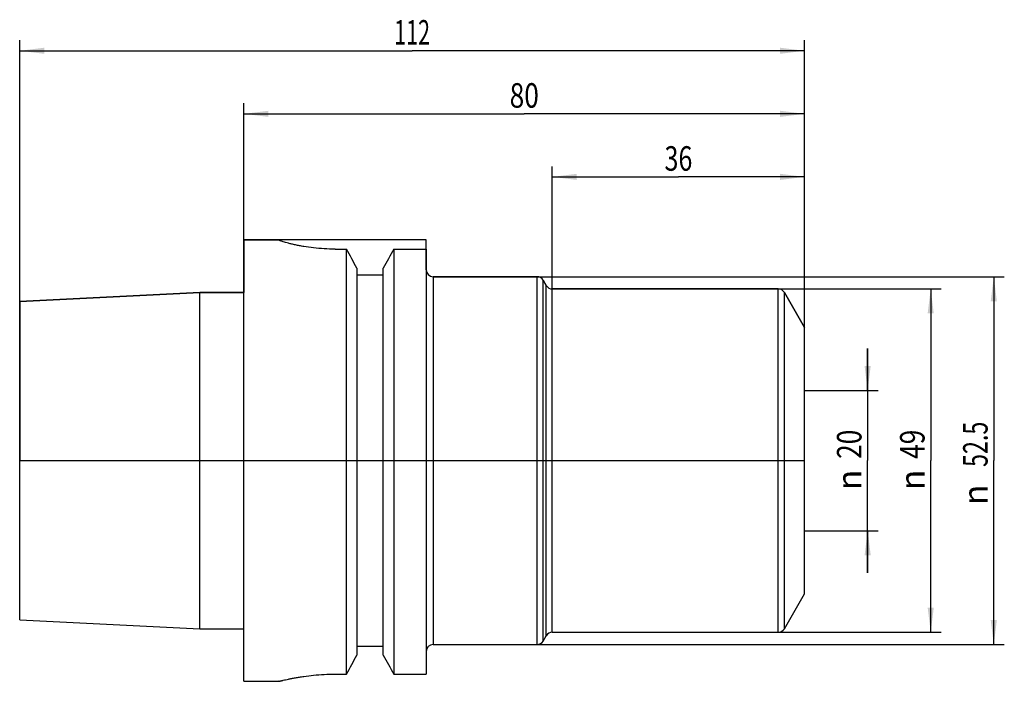
# Model space of a CAD drawing. Units: millimetres. Extents: x -32 to 108, y -32 to 63.
import ezdxf
from ezdxf.enums import TextEntityAlignment as Align

# ---------------------------------------------------------------- set-up
doc = ezdxf.new("R2010")
doc.units = ezdxf.units.MM
doc.header["$LTSCALE"] = 23.1
doc.layers.get('0').update_dxf_attribs({"linetype": 'CONTINUOUS'})
for name, color, linetype in [('2', 7, 'CONTINUOUS'), ('_30_VOLUMEN', 7, 'CONTINUOUS'), ('NOCUT', 7, 'CONTINUOUS')]:
    doc.layers.add(name, color=color, linetype=linetype)
doc.styles.get("Standard").update_dxf_attribs({"font": 'SIMPLEX.SHX', "width": 0.7})
doc.styles.add('TEXTSTYLE_2', font='gdt', dxfattribs={"width": 0.7})
doc.dimstyles.new('DIMSTYLE_1', dxfattribs={"dimtxt": 3.5, "dimasz": 3.5, "dimexe": 1.5, "dimexo": 0, "dimgap": 0.875, "dimtad": 1, "dimdsep": 46, "dimtxsty": 'STANDARD', "dimblk": '_FILLED', "dimblk1": '_FILLED', "dimblk2": '_FILLED', "dimcen": 0.09, "dimclrt": 7, "dimazin": 2, "dimtp": 0.2, "dimtm": 0.2, "dimtfac": 1, "dimtofl": 0, "dimtmove": 0, "dimatfit": 3, "dimldrblk": '_FILLED', "dimfxl": 1, "dimtolj": 1, "dimarcsym": 0})
doc.dimstyles.new('DIMSTYLE_2', dxfattribs={"dimtxt": 3.5, "dimasz": 3.5, "dimexe": 1.5, "dimexo": 0, "dimgap": 0.875, "dimtad": 1, "dimdsep": 46, "dimtxsty": 'STANDARD', "dimblk": '_FILLED', "dimblk1": '_FILLED', "dimblk2": '_FILLED', "dimcen": 0.09, "dimclrt": 7, "dimazin": 2, "dimtp": 0.3, "dimtm": 0.3, "dimtfac": 1, "dimtofl": 0, "dimtmove": 0, "dimatfit": 3, "dimldrblk": '_FILLED', "dimfxl": 1, "dimtolj": 1, "dimarcsym": 0})

# ---------------------------------------------------------------- blocks, each defined once
blk = doc.blocks.new('_FILLED')
at = {"color": 0, "linetype": 'BYBLOCK'}
blk.add_solid([(0, 0), (-1, 0.125), (-1, -0.125)], dxfattribs=at)
blk = doc.blocks.new('*D0')
at = {"layer": '2', "color": 7, "linetype": 'CONTINUOUS'}
for p, q in [((89, 10), (89, 16)), ((89, 16), (89, 0)), ((80, 10), (90.5, 10)), ((89, -16), (89, 0)), ((80, -10), (90.5, -10)), ((89, -10), (89, -16))]:
    blk.add_line(p, q, dxfattribs=at)
at = {"layer": '2', "color": 7, "linetype": 'CONTINUOUS', "xscale": 3.5, "yscale": 3.5, "zscale": 3.5}
for p, rotation in [((89, 10), 270), ((89, -10), 90)]:
    blk.add_blockref('_FILLED', p, dxfattribs=dict(at, rotation=rotation))
at = {"layer": '2', "color": 7, "linetype": 'CONTINUOUS', "width": 0.785714}
blk.add_text('20', height=3.5, rotation=90, dxfattribs=at).set_placement((88.12, 2.33), align=Align.CENTER)
at = {"layer": '2', "color": 7, "linetype": 'CONTINUOUS', "style": 'TEXTSTYLE_2'}
blk.add_text('n', height=3.5, rotation=90, dxfattribs=at).set_placement((88.12, -2.75), align=Align.CENTER)
blk = doc.blocks.new('*D1')
at = {"layer": '2', "color": 7, "linetype": 'CONTINUOUS'}
for p, q in [((41.83, 26.25), (108.5, 26.25)), ((107, 26.25), (107, 0)), ((107, -26.25), (107, 0)), ((41.83, -26.25), (108.5, -26.25))]:
    blk.add_line(p, q, dxfattribs=at)
at = {"layer": '2', "color": 7, "linetype": 'CONTINUOUS', "xscale": 3.5, "yscale": 3.5, "zscale": 3.5}
for p, rotation in [((107, 26.25), 90), ((107, -26.25), 270)]:
    blk.add_blockref('_FILLED', p, dxfattribs=dict(at, rotation=rotation))
at = {"layer": '2', "color": 7, "linetype": 'CONTINUOUS', "width": 0.696429}
blk.add_text('52.5', height=3.5, rotation=90, dxfattribs=at).set_placement((106.12, 2.33), align=Align.CENTER)
at = {"layer": '2', "color": 7, "linetype": 'CONTINUOUS', "style": 'TEXTSTYLE_2'}
blk.add_text('n', height=3.5, rotation=90, dxfattribs=at).set_placement((106.12, -4.88), align=Align.CENTER)
blk = doc.blocks.new('*D2')
at = {"layer": '2', "color": 7, "linetype": 'CONTINUOUS'}
for p, q in [((0, 19), (0, 51)), ((80, 19), (80, 51)), ((0, 49.5), (40, 49.5)), ((80, 49.5), (40, 49.5))]:
    blk.add_line(p, q, dxfattribs=at)
at = {"layer": '2', "color": 7, "linetype": 'CONTINUOUS', "xscale": 3.5, "yscale": 3.5, "zscale": 3.5, "rotation": 180}
blk.add_blockref('_FILLED', (0, 49.5), dxfattribs=at)
at = {"layer": '2', "color": 7, "linetype": 'CONTINUOUS', "xscale": 3.5, "yscale": 3.5, "zscale": 3.5}
blk.add_blockref('_FILLED', (80, 49.5), dxfattribs=at)
at = {"layer": '2', "color": 7, "linetype": 'CONTINUOUS', "width": 0.785714}
blk.add_text('80', height=3.5, dxfattribs=at).set_placement((40, 50.375), align=Align.CENTER)
blk = doc.blocks.new('*D3')
at = {"layer": '2', "color": 7, "linetype": 'CONTINUOUS'}
for p, q in [((-32, 22.72), (-32, 60)), ((80, 19), (80, 60)), ((-32, 58.5), (24, 58.5)), ((80, 58.5), (24, 58.5))]:
    blk.add_line(p, q, dxfattribs=at)
at = {"layer": '2', "color": 7, "linetype": 'CONTINUOUS', "xscale": 3.5, "yscale": 3.5, "zscale": 3.5, "rotation": 180}
blk.add_blockref('_FILLED', (-32, 58.5), dxfattribs=at)
at = {"layer": '2', "color": 7, "linetype": 'CONTINUOUS', "xscale": 3.5, "yscale": 3.5, "zscale": 3.5}
blk.add_blockref('_FILLED', (80, 58.5), dxfattribs=at)
at = {"layer": '2', "color": 7, "linetype": 'CONTINUOUS', "width": 0.642857}
blk.add_text('112', height=3.5, dxfattribs=at).set_placement((24, 59.38), align=Align.CENTER)
blk = doc.blocks.new('*D4')
at = {"layer": '2', "color": 7, "linetype": 'CONTINUOUS'}
for p, q in [((76.25, 24.5), (99.5, 24.5)), ((98, 24.5), (98, 0)), ((98, -24.5), (98, 0)), ((76.25, -24.5), (99.5, -24.5))]:
    blk.add_line(p, q, dxfattribs=at)
at = {"layer": '2', "color": 7, "linetype": 'CONTINUOUS', "xscale": 3.5, "yscale": 3.5, "zscale": 3.5}
for p, rotation in [((98, 24.5), 90), ((98, -24.5), 270)]:
    blk.add_blockref('_FILLED', p, dxfattribs=dict(at, rotation=rotation))
at = {"layer": '2', "color": 7, "linetype": 'CONTINUOUS', "width": 0.785714}
blk.add_text('49', height=3.5, rotation=90, dxfattribs=at).set_placement((97.12, 2.33), align=Align.CENTER)
at = {"layer": '2', "color": 7, "linetype": 'CONTINUOUS', "style": 'TEXTSTYLE_2'}
blk.add_text('n', height=3.5, rotation=90, dxfattribs=at).set_placement((97.12, -2.75), align=Align.CENTER)
blk = doc.blocks.new('*D5')
at = {"layer": '2', "color": 7, "linetype": 'CONTINUOUS'}
for p, q in [((44, 24.5), (44, 42)), ((80, 19), (80, 42)), ((44, 40.5), (62, 40.5)), ((80, 40.5), (62, 40.5))]:
    blk.add_line(p, q, dxfattribs=at)
at = {"layer": '2', "color": 7, "linetype": 'CONTINUOUS', "xscale": 3.5, "yscale": 3.5, "zscale": 3.5, "rotation": 180}
blk.add_blockref('_FILLED', (44, 40.5), dxfattribs=at)
at = {"layer": '2', "color": 7, "linetype": 'CONTINUOUS', "xscale": 3.5, "yscale": 3.5, "zscale": 3.5}
blk.add_blockref('_FILLED', (80, 40.5), dxfattribs=at)
at = {"layer": '2', "color": 7, "linetype": 'CONTINUOUS', "width": 0.75}
blk.add_text('36', height=3.5, dxfattribs=at).set_placement((62, 41.375), align=Align.CENTER)

msp = doc.modelspace()

# ---------------------------------------------------------------- linework, layer by layer
at = {"layer": '_30_VOLUMEN', "color": 4, "linetype": 'CONTINUOUS'}
for p, q in [((0, -31.5), (0, 31.5)), ((0, 31.5), (5, 31.5)), ((5, 31.5), (5, 31.484)), ((13, 30.187), (14.623, 30.187)), ((14.623, -30.467), (14.623, 30.187)), ((21.377, 30.187), (21.377, -30.467)), ((21.377, 30.187), (26, 30.187)), ((26, 30.187), (26, -30.467)), ((16.125, 27.46), (16.125, -27.768)), ((19.875, -27.768), (19.875, 27.46)), ((16.125, 26.5), (19.875, 26.5)), ((27, 26.25), (41.835, 26.25)), ((42.701, 25.75), (43.134, 25)), ((-32, 22.717), (-6.3, 24.005)), ((-6.3, -24.005), (-6.3, 24.005)), ((-6.3, 24.005), (0, 24.005)), ((44, 24.5), (76.247, 24.5)), ((77.113, 24), (80, 19)), ((-32, -22.716), (-32, 22.716)), ((80, -19), (80, 19)), ((77.113, -24), (80, -19)), ((-32, -22.717), (-6.3, -24.005)), ((-6.3, -24.005), (0, -24.005)), ((42.701, -25.75), (43.134, -25)), ((44, -24.5), (76.247, -24.5)), ((16.125, -26.5), (19.875, -26.5)), ((27, -26.25), (41.835, -26.25)), ((13, -30.467), (14.623, -30.467)), ((21.377, -30.467), (26, -30.467)), ((0, -31.5), (5, -31.5)), ((5.032, -31.492), (5, -31.5))]:
    msp.add_line(p, q, dxfattribs=at)
at = {"layer": '_30_VOLUMEN', "color": 7, "linetype": 'CONTINUOUS'}
for p, q in [((27, 26.25), (27, -26.25)), ((41.835, -26.25), (41.835, 26.25)), ((42.701, -25.75), (42.701, 25.75)), ((43.134, -25), (43.134, 25)), ((44, -24.5), (44, 24.5)), ((76.247, -24.5), (76.247, 24.5)), ((77.113, -24), (77.113, 24))]:
    msp.add_line(p, q, dxfattribs=at)
at = {"layer": '_30_VOLUMEN', "color": 4, "linetype": 'CONTINUOUS'}
for centre, radius, start, end in [((-749.309, -392.562), 873.102, 28.755231, 28.959526), ((785.309, -392.562), 873.102, 151.040474, 151.244769), ((27, 27.25), 1, 180, 270), ((41.835, 25.25), 1, 30, 90), ((44, 25.5), 1, 210, 270), ((76.247, 23.5), 1, 30, 90), ((44, -25.5), 1, 90, 150), ((76.247, -23.5), 1, 270, 330), ((27, -27.25), 1, 90, 180), ((41.835, -25.25), 1, 270, 330), ((-957.108, 512.245), 1113.012, 330.81663, 330.975648), ((993.108, 512.245), 1113.012, 209.024352, 209.18337)]:
    msp.add_arc(centre, radius, start, end, dxfattribs=at)
for points, knots in [([(13, 30.187), (12.477, 30.187), (11.45, 30.217), (9.963, 30.346), (8.794, 30.511), (7.934, 30.666), (7.357, 30.783), (6.835, 30.902), (6.37, 31.018), (5.969, 31.128), (5.635, 31.228), (5.399, 31.304), (5.248, 31.359), (5.161, 31.392), (5.093, 31.421), (5.044, 31.446), (5.015, 31.464), (5, 31.478), (5, 31.484)], [0, 0, 0, 0, 0.1926044, 0.3777912, 0.548727, 0.6269237, 0.6993287, 0.7652838, 0.8241614, 0.8753667, 0.9183489, 0.9526129, 0.9663416, 0.9777452, 0.986794, 0.9934704, 0.9978037, 1, 1, 1, 1]), ([(5, -31.5), (5.001, -31.499), (5.004, -31.499), (5.011, -31.497), (5.024, -31.494), (5.04, -31.49), (5.062, -31.484), (5.101, -31.474), (5.161, -31.459), (5.248, -31.438), (5.353, -31.412), (5.476, -31.382), (5.677, -31.335), (5.97, -31.267), (6.372, -31.179), (6.837, -31.083), (7.361, -30.983), (7.938, -30.883), (8.799, -30.75), (9.968, -30.606), (11.453, -30.494), (12.478, -30.467), (13, -30.467)], [0, 0, 0, 0, 0.0003095, 0.001238, 0.0027854, 0.0049517, 0.0077346, 0.0111306, 0.0197479, 0.0307757, 0.0441821, 0.0599199, 0.0779377, 0.1205969, 0.1716541, 0.2305502, 0.2966716, 0.3693703, 0.4479624, 0.6199008, 0.8062205, 1, 1, 1, 1])]:
    msp.add_open_spline(points, degree=3, knots=knots, dxfattribs=at)
at = {"layer": 'NOCUT', "color": 7, "linetype": 'CONTINUOUS'}
for p, q in [((0, 31.5), (0, 24.005)), ((26, 31.5), (0, 31.5)), ((26, 27.25), (26, 31.5)), ((41.835, 26.25), (27, 26.25)), ((43.134, 25), (42.701, 25.75)), ((-6.3, 24.005), (-32, 22.717)), ((0, 24.005), (-6.3, 24.005)), ((76.247, 24.5), (44, 24.5)), ((80, 19), (77.113, 24)), ((-32, 22.717), (-32, 0)), ((80, 0), (80, 19)), ((-32, 0), (80, 0))]:
    msp.add_line(p, q, dxfattribs=at)
for centre, start, end in [((27, 27.25), 180, 270), ((41.835, 25.25), 30, 90), ((44, 25.5), 210, 270), ((76.247, 23.5), 30, 90)]:
    msp.add_arc(centre, 1, start, end, dxfattribs=at)

# ---------------------------------------------------------------- dimensions: what is measured, and where the dimension line sits
at = {"layer": '2', "color": 7, "linetype": 'CONTINUOUS'}
for base, p2, picture, middle in [((-32, 58.5), (-32, 22.717), '*D3', (23.5, 58.5)), ((0, 49.5), (0, 19), '*D2', (39.5, 49.5))]:
    dim = msp.add_linear_dim(base=base, p1=(80, 19), p2=p2, angle=180, dimstyle='DIMSTYLE_2', dxfattribs=at)
    dim.commit()
    dim.dimension.update_dxf_attribs({"geometry": picture, "text_midpoint": middle, "dimtype": 160})
dim = msp.add_linear_dim(base=(80, 40.5), p1=(44, 24.5), p2=(80, 19), dimstyle='DIMSTYLE_2', dxfattribs=at)
dim.commit()
dim.dimension.update_dxf_attribs({"geometry": '*D5', "text_midpoint": (61.5, 40.5), "dimtype": 160})
for base, p1, p2, dimstyle, picture, middle in [((107, -26.25), (41.835, 26.25), (41.835, -26.25), 'DIMSTYLE_2', '*D1', (107, 0)), ((98, -24.5), (76.247, 24.5), (76.247, -24.5), 'DIMSTYLE_2', '*D4', (98, 0)), ((89, -10), (80, 10), (80, -10), 'DIMSTYLE_1', '*D0', (89, 0))]:
    dim = msp.add_linear_dim(base=base, p1=p1, p2=p2, angle=270, text='%%c<>', dimstyle=dimstyle, dxfattribs=at)
    dim.commit()
    dim.dimension.update_dxf_attribs({"geometry": picture, "text_midpoint": middle, "dimtype": 160})

doc.saveas('drawing.dxf')
